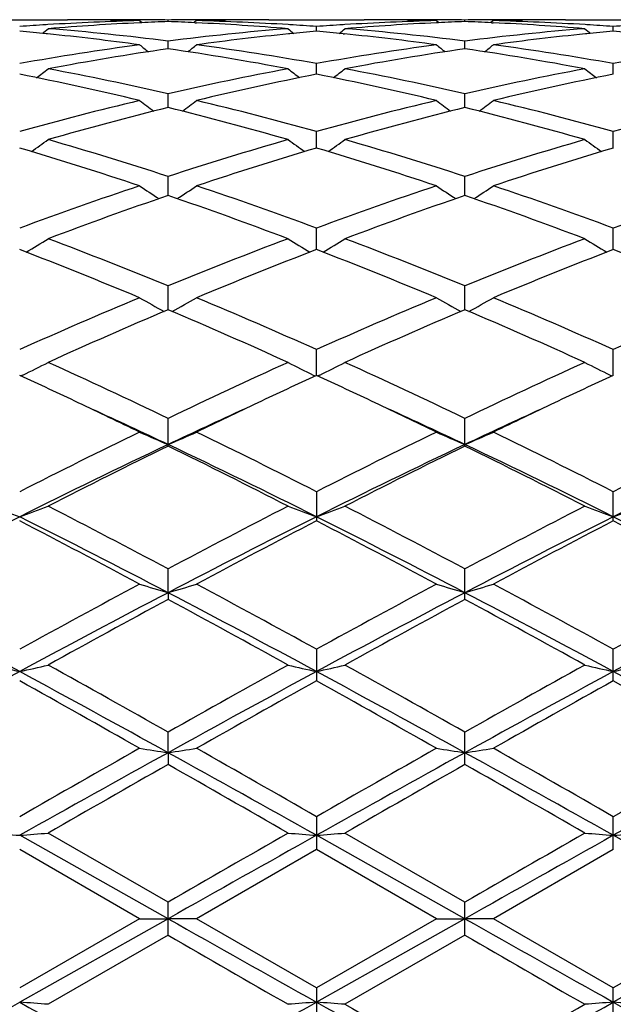
# Model space of a CAD drawing. Units: inches. Extents: x 0 to 11, y 0 to 8.5.
# Drawn here: x 8.3 to 8.4, y 3.5 to 3.7 of the extents above; entities that cross this region are included whole.
import ezdxf

# ---------------------------------------------------------------- set-up
doc = ezdxf.new("R2010")
doc.units = ezdxf.units.IN
doc.header["$LTSCALE"] = 0.605
doc.header["$MEASUREMENT"] = 0
doc.layers.get('0').update_dxf_attribs({"linetype": 'CONTINUOUS'})

msp = doc.modelspace()

# ---------------------------------------------------------------- linework, layer by layer
at = {"color": 7, "linetype": 'Continuous'}
for p, q in [((8.2519409151, 3.6549772585), (8.2686390558, 3.6549772585)), ((8.2786029701, 3.6548715218), (8.2789264849, 3.6548652767)), ((8.2812561353, 3.6548088284), (8.2816848505, 3.6544579071)), ((8.281580337000001, 3.6549678903), (8.2812567495, 3.6549691303)), ((8.2815803386, 3.6544532457), (8.2812744916, 3.6544381019)), ((8.2862391406, 3.6546496166), (8.2862391448, 3.654915586)), ((8.2912216604, 3.6548088284), (8.2907931185, 3.65445783)), ((8.2912210432, 3.6549698113), (8.290898588200001, 3.6549678911)), ((8.2908985898, 3.6544532383), (8.2912033051, 3.6544388023)), ((8.293876085299999, 3.6548722392), (8.2935510952, 3.6548652762)), ((8.3038381189, 3.6549772585), (8.320537129, 3.6549772585)), ((8.3304996726, 3.6548715428), (8.3308242181, 3.6548652776)), ((8.3331537952, 3.6548088284), (8.3335824527, 3.6544579421)), ((8.3334772582, 3.6549678897), (8.3331544095, 3.6549691269)), ((8.3334772598, 3.6544532506), (8.3331721487, 3.6544381438)), ((8.33813636, 3.654649624), (8.3381363604, 3.6549155828)), ((8.3431188755, 3.6548088284), (8.342690321900001, 3.6544578298)), ((8.3431182595, 3.6549698116), (8.3427955321, 3.6549678895)), ((8.3427955337, 3.6544532497), (8.3431005208, 3.6544388003)), ((8.3457731518, 3.6548722343), (8.3454484216, 3.6548652769)), ((8.3557355386, 3.6549772585), (8.3724347599, 3.6549772585)), ((8.2652320304, 3.6541099641), (8.2649493477, 3.654092775)), ((8.3075283938, 3.6540927476), (8.3072474165, 3.6541092271)), ((8.3121878159, 3.6529747752), (8.3121878088, 3.6537852218)), ((8.317128479099999, 3.6541098655), (8.3168469185, 3.6540927441)), ((8.3594258397, 3.6540927421), (8.3591444857, 3.6541092441)), ((8.3640850712, 3.6529747829), (8.364085075, 3.6537852161)), ((8.2651791856, 3.6525010541), (8.2649493493, 3.652524438)), ((8.2862391257, 3.6498938671), (8.2862391448, 3.6512418227)), ((8.3075283955, 3.6525244844), (8.3073002424, 3.6525007742)), ((8.3168469202, 3.6525244893), (8.3170756477, 3.652501219)), ((8.3381363584, 3.649893898), (8.3381363604, 3.6512417983)), ((8.3594258414, 3.6525244935), (8.359197314600001, 3.652500744)), ((8.3121878241, 3.645435275), (8.3121878088, 3.6473079481)), ((8.3640850667, 3.6454352924), (8.364085075, 3.6473079337)), ((8.286239112899999, 3.6396385363), (8.2862391448, 3.642019838)), ((8.338136357, 3.6396385919), (8.3381363604, 3.6420197933)), ((8.3121878314, 3.6325570631), (8.3121878088, 3.6354243973)), ((8.3640850628, 3.6325570901), (8.364085075, 3.6354243748)), ((8.2862391011, 3.6242536552), (8.2862391448, 3.627582385)), ((8.3381363558, 3.6242537355), (8.3381363604, 3.6275823215)), ((8.3121878385, 3.6148048287), (8.3121878088, 3.6185633585)), ((8.364085058999999, 3.614804865), (8.364085075, 3.6185633288)), ((8.2862390892, 3.6042943567), (8.2862391448, 3.608450404)), ((8.3381363546, 3.6042944606), (8.3381363604, 3.6084503241)), ((8.3121878458, 3.5928191037), (8.3121878088, 3.5973332215)), ((8.3640850551, 3.5928191486), (8.364085075, 3.5973331856)), ((8.260848051, 3.5928847299), (8.2605077166, 3.5927186369)), ((8.311630512, 3.5928850535), (8.3119708478, 3.5927191133)), ((8.312745204299999, 3.5928850512), (8.3124049382, 3.5927189869)), ((8.3635276977, 3.5928850847), (8.3638680787, 3.59271913)), ((8.2862391448, 3.5804808718), (8.2862391448, 3.5853142262)), ((8.3381363604, 3.5804809675), (8.3381363604, 3.5853141327)), ((8.3121878088, 3.5725000243), (8.3121878088, 3.5673932541)), ((8.364085075, 3.5673932958), (8.364085075, 3.5724999834)), ((8.2862390801, 3.5548547991), (8.2862391448, 3.5590086644)), ((8.3381363604, 3.5536724753), (8.3381363604, 3.5590085608)), ((8.2862390801, 3.5548547991), (8.2862391448, 3.5536723701)), ((8.3121878088, 3.5449598126), (8.3121878088, 3.5394446208)), ((8.364085075, 3.5394446657), (8.364085075, 3.5449597682)), ((8.2862390801, 3.5268977417), (8.2862391448, 3.5304828911)), ((8.3381363604, 3.524836315), (8.3381363604, 3.530482781)), ((8.2862390801, 3.5268977417), (8.2862391448, 3.5248362041)), ((8.3121878088, 3.515706308), (8.3121878088, 3.5099816971)), ((8.364085075, 3.5099817435), (8.364085075, 3.5157062618)), ((8.2862390801, 3.4978791176), (8.260290622100001, 3.5124561738)), ((8.2862391448, 3.5007661896), (8.2652732838, 3.5128465651)), ((8.3381363536, 3.497879118), (8.3121878475, 3.5124562287)), ((8.3381363605, 3.500766077), (8.3171697263, 3.5128465652)), ((8.3900340421, 3.497879117), (8.3640850542, 3.512456234)), ((8.2812561352, 3.4978895921), (8.2602905353, 3.5099812924)), ((8.3121878088, 3.509981697), (8.2912216604, 3.497889592)), ((8.3331537952, 3.4978895921), (8.3121878088, 3.509981697)), ((8.3640850751, 3.5099817434), (8.3431188755, 3.497889592)), ((8.2862391448, 3.4950128568), (8.2862391448, 3.5007661897)), ((8.3381363604, 3.4950129695), (8.3381363604, 3.5007660771)), ((8.2812561352, 3.4978895921), (8.2602905353, 3.4857954573)), ((8.2862390801, 3.4978791176), (8.260290622100001, 3.4832984299)), ((8.2812561353, 3.497889592), (8.2862390801, 3.4978791176)), ((8.2912216604, 3.497889592), (8.2862390801, 3.4978791176)), ((8.3121878087, 3.4857950524), (8.2912216604, 3.497889592)), ((8.3331537952, 3.4978895921), (8.3121878087, 3.4857950524)), ((8.3381363536, 3.497879118), (8.3121878475, 3.4832983779)), ((8.3331537952, 3.497889592), (8.3381363536, 3.497879118)), ((8.3431188755, 3.497889592), (8.3381363536, 3.497879118)), ((8.3640850749, 3.4857950061), (8.3431188755, 3.497889592)), ((8.3900340421, 3.497879117), (8.3640850542, 3.4832983729)), ((8.385051152, 3.497889592), (8.3640850749, 3.4857950061)), ((8.2862391447, 3.4950128569), (8.2652732838, 3.4829288909)), ((8.3381363604, 3.4950129695), (8.3171697263, 3.4829288909)), ((8.3121878088, 3.4857950524), (8.3121878088, 3.480067581)), ((8.364085075, 3.4800676272), (8.364085075, 3.485795006))]:
    msp.add_line(p, q, dxfattribs=at)
for centre, radius, start, end in [((8.293932528500001, 3.1800985765), 0.4748794733, 91.52963048450002, 93.4649216145), ((8.304064057, 3.1768752147), 0.4781069951, 92.73210991229999, 94.65375588939999), ((8.2686386278, 3.1823517219), 0.4726255366, 88.7919462613, 89.99994810450002), ((8.278605220900001, 3.1824134895), 0.472563769, 90.00002539799999, 90.60274812200001), ((8.2786049874, 3.1824969864), 0.4724802721, 89.67842975059999, 89.9999970787), ((8.2686246728, 3.1816014176), 0.4733759685, 88.47095027, 88.75300614600002), ((8.2786038074, 3.1823338713), 0.4726433914, 89.0743726816, 89.6391705301), ((8.3039068809, 3.1800434537), 0.4749348642, 92.1319141172, 92.69445016250002), ((8.2938752852, 3.1822351121), 0.4727421507, 90.3607744693, 90.92553127110003), ((8.2685698286, 3.1799511667), 0.4750271461, 87.30580583380001, 87.86830954329999), ((8.268420781, 3.176944206), 0.4780377944, 85.34621629700001, 87.2683391499), ((8.2938740767, 3.1824034218), 0.4725738367, 90.00000421889999, 90.32166067860001), ((8.3038513532, 3.1817109353), 0.4732664425, 91.24709436490001, 91.52918935890001), ((8.2785108851, 3.1793317381), 0.4756469565, 86.53632770709999, 88.4686951584), ((8.2938738899, 3.1823552904), 0.4726219679999999, 89.39740908719999, 89.9999815697), ((8.3038384382, 3.1823993959), 0.4725778625, 90.0000387671, 91.2079344162), ((8.3458309497, 3.1800982977), 0.4748797724, 91.52972139250001, 93.4651578484), ((8.355959094400001, 3.1768888677), 0.478093273, 92.7318739642, 94.6537208211), ((8.320536745, 3.1823834907), 0.4725937678, 88.792036744, 89.99995344000001), ((8.3305019044, 3.1823849473), 0.4725923111999999, 90.0000231745, 90.602648442), ((8.3305016864, 3.1824573621), 0.4725198964, 89.6783400741, 89.9999967379), ((8.3205231414, 3.181654506), 0.4733228772999999, 88.47087663219999, 88.75295545620001), ((8.3305005089, 3.1822942602), 0.4726830025, 89.0743879073, 89.6391739714), ((8.3558046972, 3.1800020581), 0.4749762608, 92.1318007193, 92.69432308479999), ((8.3204676318, 3.1799858846), 0.4749924376, 87.3057125964, 87.86822462209999), ((8.3457722987, 3.1822831466), 0.472694116, 90.36081957629999, 90.92560081629999), ((8.320313824400001, 3.1768842128), 0.4780979163, 85.3463189967, 87.26818234129999), ((8.3457711362, 3.1824440991), 0.4725331594, 90.00000324620001, 90.32166935669999), ((8.3557492826, 3.1816676582), 0.4733097233, 91.24705332939999, 91.529136007), ((8.3304102375, 3.1793749364), 0.4756037165, 86.53628810999999, 88.46881348619999), ((8.3457709208, 3.1823727586), 0.4726044999, 89.3973728656, 89.9999771366), ((8.3557359053, 3.1823837175), 0.472593541, 90.00004446190002, 91.2079429073), ((8.2941344869, 3.1764795981), 0.478504043, 93.49678093740002, 94.05584032600001), ((8.2158479686, 3.1687882065), 0.4862218498, 84.204074388, 84.75562321890001), ((8.0849768225, 3.8750975455), 0.2857515742, 308.8612042282, 309.1206357432), ((8.2255536637, 3.1659741003), 0.4890475335, 82.8718429755, 85.34140163449999), ((8.3467221557, 3.1679143063), 0.4870972005, 94.653260178, 97.13284482620001), ((8.4876531295, 3.8752747479), 0.2859840084, 230.8783721328, 231.1375277072), ((8.2783106864, 3.1759540465), 0.4790305747999999, 85.94464772309999, 86.503164806), ((8.356566821900001, 3.1693997955), 0.4856070763000001, 95.2435046333, 95.79582243819999), ((8.3460386536, 3.1763762697), 0.4786075504, 93.4968148553, 94.0557890007), ((8.2678035227, 3.1693730502), 0.4856341915, 84.20391289889999, 84.75616421870001), ((8.1368059515, 3.8751794265), 0.2858575708, 308.861459207, 309.1207479583), ((8.277443854, 3.1658973163), 0.4891245715999999, 82.87214214059999, 85.3414021937), ((8.3986065337, 3.1680468386), 0.4869640756, 94.65303713780001, 97.13328266790002), ((8.5394819169, 3.8751985123), 0.2858817817, 230.8793481409, 231.1386085787), ((8.3302108651, 3.176014845), 0.4789697169, 85.9444808668, 86.50304766139999), ((8.4084662053, 3.1693949342), 0.485612118, 95.24370088159999, 95.7959920207), ((8.3979428511, 3.1762524065), 0.478731588, 93.496705935, 94.05556803469999), ((8.3197102813, 3.1694473485), 0.485559344, 84.20410972469999, 84.75647843320002), ((8.214985262899999, 3.1607937075), 0.4942626271, 82.29455958819999, 84.1713856902), ((8.357223144199999, 3.1630776278), 0.4919632114, 95.82422341860001, 97.71001423660002), ((8.2671339596, 3.1629202713), 0.4921216074, 82.2903263045, 84.1754592204), ((8.4091342328, 3.1629570174), 0.4920845927, 95.82442241950001, 97.70973097080001), ((8.349293898600001, 3.1478613519), 0.5073151152, 97.70735620250001, 100.1042643437), ((8.360114169500001, 3.1424465444), 0.5127965336, 98.2830253759, 100.6581225723), ((8.458908075, 3.8730392291), 0.2846794142, 231.3880853136, 231.7817254985), ((8.2118017985, 3.1390438237), 0.5162447729, 79.3502637461, 81.70962190899999), ((8.1135142441, 3.8730939151), 0.2847567653, 308.2202853365999, 308.6137703463), ((8.222573930700001, 3.1439729848), 0.5112501662, 79.90482537060001, 82.2833449416), ((8.4012110816, 3.1477453175), 0.5074327196, 97.7077835595, 100.1041814205), ((8.4120008284, 3.1424929792), 0.5127490905, 98.28260508209999, 100.6580078365), ((8.5108223281, 3.8730523433), 0.2847000164, 231.3871229546, 231.7806954965), ((8.2642722807, 3.1424887017), 0.5127532674, 79.3420964517, 81.7175067092), ((8.165436825599999, 3.8730679712), 0.2847206631, 308.2195010244, 308.6130398939), ((8.274498378099999, 3.1441475676), 0.5110735077, 79.90439446020001, 82.28374222800001), ((8.453134415, 3.1475792689), 0.507600752, 97.7081753924, 100.1037902094), ((8.0913164369, 3.8703606947), 0.283585921, 307.3212953828, 307.8370944826), ((8.1649080184, 3.1131954905), 0.5425646807, 77.0779528076, 79.3398562488), ((8.4066757663, 3.1174540896), 0.5382139019, 100.6503026181, 102.9306145324), ((8.4813039895, 3.8705342361), 0.2838094516, 232.1619203072, 232.6771931128), ((8.143146980700001, 3.8704446443), 0.2836926443, 307.3216878692, 307.8372051177), ((8.2167787408, 3.1130562481), 0.5427062778, 77.0785129612, 79.33990706899998), ((8.458511233200001, 3.117758645), 0.5379032084, 100.6498495984, 102.9314642881), ((8.533139837, 3.8704632305), 0.2837158209, 232.162887865, 232.6783516242), ((8.1532457616, 3.1053820075), 0.5505596681, 76.55513615369999, 78.78862986029999), ((8.4179729109, 3.1111468478), 0.5446600725999999, 101.1992928972, 103.4570417589), ((8.205195184299999, 3.1056262258), 0.5503101076, 76.5544657596, 78.78901486649998), ((8.4699216683, 3.1109116891), 0.5449007697, 101.1998012415, 103.456558285), ((8.4159259128, 3.0775408489), 0.5791861900999999, 103.4452162386, 105.5877504864), ((8.4504536348, 3.8671057369), 0.2825208822, 233.2099214889, 233.837838193), ((8.1219731605, 3.8671589149), 0.2825940126, 306.1642152746001, 306.7919023123), ((8.1546864706, 3.0703408681), 0.5866225928000001, 74.425664724, 76.54109238689999), ((8.4678913152, 3.0772882743), 0.5794475936, 103.4459240472, 105.5875334951), ((8.5023659754, 3.8671175717), 0.282539152, 233.2089746568, 233.8367933071), ((8.1738937489, 3.8671335794), 0.282559725, 306.16341776, 306.7911836769), ((8.2066711979, 3.070679697), 0.5862727009, 74.4250072181, 76.5417029176), ((8.519876785, 3.0769476816), 0.5797993393, 103.4465664396, 105.5868857157), ((8.4284786498, 3.0675926792), 0.5894646161, 103.9634497062, 106.0735151146), ((8.1423981933, 3.0615895617), 0.5956767836, 73.9382316096, 76.0263974888), ((8.480339299299999, 3.0677114676), 0.5893405615, 103.9627853647, 106.0733688265), ((8.1941728022, 3.0611418868), 0.596140864, 73.9388257426, 76.0253532821), ((8.1016147789, 3.8638288327), 0.282133293, 304.7256404266, 305.4558266318), ((8.0874822605, 3.0170120389), 0.642106258, 71.9685534979, 73.92548760480001), ((8.4828004787, 3.0241378694), 0.6346508027000001, 106.0620739201, 108.0420996378), ((8.4709940948, 3.8640023775), 0.282349729, 234.5432092693, 235.2726743413), ((8.1534482815, 3.8639163055), 0.282241055, 304.7261473222, 305.4559337607001), ((8.1393120421, 3.0167768456), 0.6423507134, 71.96932591550001, 73.92558282270001), ((8.5345275614, 3.0247025493), 0.6340611355, 106.0614310857, 108.0432872359), ((8.5228387794, 3.8639368672), 0.2822659808, 234.5441565392, 235.2738638363001), ((8.07337248, 3.0038321286), 0.6559215972, 71.5224112801, 73.44293756319999), ((8.496032724199999, 3.0135711695), 0.6457108414, 106.5419387726, 108.4928896305), ((8.125404679099999, 3.004267297), 0.6554662228, 71.52150951729998, 73.4434078868), ((8.548069983200001, 3.0131282943), 0.6461752681, 106.5426567917, 108.4922102722), ((8.5043663607, 2.958270352), 0.7039603724, 108.477714324, 110.2867122719), ((8.438734671499999, 3.8609695697), 0.2829110169, 236.1765081521, 236.9986125763), ((8.133699199299999, 3.8610195097), 0.2829769551, 303.0034157817, 303.825251855), ((8.0639409483, 2.9464210689), 0.7165205937000001, 69.72895810920001, 71.50629098640002), ((8.5564348226, 2.9577953094), 0.7044650584000001, 108.4786446569, 110.2863831809), ((8.4906444953, 3.8609796171), 0.2829261347, 236.1755943365, 236.9975848878), ((8.1856170786, 3.8609948236), 0.2829449445, 303.0026303981, 303.8245583355), ((8.1160524054, 2.9470310243), 0.7158741797, 69.72812480649999, 71.5070673458), ((8.6085521281, 2.957169782), 0.7051280478, 108.4794854012, 110.2855318244), ((8.5200758162, 2.9419912886), 0.7212222585, 108.9184928247, 110.6888418788), ((8.0489876592, 2.9324683275), 0.7313379708, 69.32437469850001, 71.07032065580002), ((8.571879969500001, 2.9422296749), 0.7209666399, 108.9176371908, 110.6886735934), ((8.1005865547, 2.9316510423), 0.7322078958, 69.3251256515, 71.0689879569), ((8.1143226473, 3.8594506849), 0.2858532097, 300.9742519807, 301.8751761709), ((7.979819419, 2.8608339609), 0.8079748723000001, 67.7131299437, 69.3109860212), ((8.588203398500001, 2.8721121517), 0.7958495036, 110.6757166209, 112.297996916), ((8.4582729176, 3.8596287221), 0.2860657136, 238.1239055454, 239.0239698621), ((8.1661602731, 3.8595443163), 0.2859637809, 300.9748477998, 301.8752770076001), ((8.0315649883, 2.8604292354), 0.8084068006, 67.7140613456, 69.3111167167), ((8.6397035496, 2.8731330099), 0.7947542526000001, 110.6749301402, 112.2994384013), ((8.5101266658, 3.8595676036), 0.2859909361, 238.1248091896, 239.0251364262), ((7.9612710683, 2.8393952997), 0.8310668924, 67.35444350770003, 68.9119679966), ((8.604821044400001, 2.8553121979), 0.8139184767000001, 111.0717211973, 112.6621061294), ((8.0134763917, 2.8401731362), 0.8302305644, 67.3533706542, 68.9124959147), ((8.6570444641, 2.8545004058), 0.8147932783, 111.0725976646, 112.6612791274), ((8.0657579944, 2.8411302124), 0.8291993290999999, 67.3524102337, 68.9134812318), ((8.6318433086, 2.766041785), 0.9105478779, 112.6455293473, 114.082653407), ((8.4255079666, 3.8603263922), 0.2920479332, 240.4006475467, 241.3644869025), ((8.1469331085, 3.8603741349), 0.2921075831, 298.6374258316, 299.600989667), ((7.9321414011, 2.7463881101), 0.9319564661, 65.9336572677, 67.337805133), ((8.684132925, 2.7651474391), 0.9115241884, 112.6466223997, 114.0822372443), ((8.4774152072, 3.8603344874), 0.2920597042, 240.3997977346, 241.3635211824), ((8.1988480928, 3.8603495121), 0.2920773967, 298.6366877629, 299.6003447630999), ((7.9845247354, 2.747514617), 0.9307296335999999, 65.9326980716, 67.3387006622), ((8.736532434099999, 2.7639846326), 0.9127906912999999, 112.6476079093, 114.0812368411), ((8.6534369703, 2.7391783851), 0.9398191018000001, 112.9987580263, 114.3946614904), ((7.912363504400001, 2.7239135248), 0.9564797234, 65.61863639, 66.9902878005), ((8.705117835800001, 2.7396464963), 0.9393037451999999, 112.9977644079, 114.3944790048), ((7.963582258, 2.7223819264), 0.9581547443999999, 65.6194996399, 66.98874691), ((8.1276487127, 3.8654124001), 0.3033370975, 296.047316579, 296.9814334116), ((7.8161137699, 2.604667126), 1.0875139554, 64.38679089680001, 65.6056299683), ((8.7476180712, 2.6233682281), 1.0668695408, 114.3813289919, 115.6238107847), ((8.444933796, 3.8656051135), 0.3035555907, 243.0177355818, 243.9510021836), ((8.1794912577, 3.8655172078), 0.3034549507, 296.0479170912, 296.9815239559), ((7.867671998400001, 2.6039141325), 1.0883394123, 64.3878331649, 65.605786743), ((8.7986121436, 2.625320656), 1.0647184708, 114.3804417736, 115.6254287601), ((8.4967948083, 3.8655438495), 0.3034846368, 243.018553812, 243.9520559805), ((7.808299942100001, 2.6095664328), 1.0821648413, 64.7132353755, 65.3122646036), ((8.757256868899999, 2.6243727788), 1.0658211948, 114.6821006295, 115.2903196199), ((7.8610759581, 2.6114438128), 1.0800923253, 64.71286598810002, 65.3130299724), ((8.8097352717, 2.6231488237), 1.0671760344, 114.6830092933, 115.2904581437), ((7.774080508200001, 2.5373091197), 1.1621153484, 64.124027342, 64.7094917606), ((8.7907052063, 2.5534346193), 1.1442495703, 115.2871814915, 115.8818153283), ((7.8265151816, 2.5384680829), 1.1608382161, 64.12291053770001, 64.70905685609999), ((8.8432789226, 2.5520012135), 1.1458345042, 115.287149822, 115.8809623053), ((7.787563207100001, 2.5258914997), 1.1667845587, 64.697755827, 65.4183795909), ((8.7766303346, 2.5437806761), 1.1470707864, 114.5769606501, 115.3100299905), ((7.8396916718, 2.5264336061), 1.1661957284, 64.6966433491, 65.41767690219999), ((8.8290018708, 2.5427343286), 1.1482195264, 114.5767819551, 115.309100331), ((8.835926217, 2.4396509452), 1.2707101491, 115.8810353531, 116.9365258755), ((8.4126371001, 3.8777567575), 0.3227917387, 245.9825631127, 246.9473009650999), ((8.1598101178, 3.8778057294), 0.3228489164, 293.054348631, 294.0188563103), ((7.718600669600001, 2.4035117966), 1.3110603222, 63.0795171447, 64.1025506264), ((8.8887461002, 2.4378113496), 1.2727677919, 115.8822388945, 116.9360457239), ((8.4645421292, 3.8777630996), 0.3228005311, 245.9818265398, 246.9464690488), ((8.211722503099999, 3.8777794236), 0.3228187135, 293.0537151473001, 294.018297368), ((7.7716435204, 2.4058204239), 1.3084831639, 63.0784744015, 64.1035256821), ((8.941822143200001, 2.4354372836), 1.2754182466, 115.8833225178, 116.934943825), ((8.8463997874, 2.3963477398), 1.3101788661, 115.3118740083, 116.5738211552), ((8.8703599401, 2.3904446161), 1.3256633787, 116.1437831687, 117.1576666569), ((7.7094459857, 2.3621202701), 1.3482314496, 63.44471577770001, 64.6710512687), ((7.6884376325, 2.3631166359), 1.3562235549, 62.8550112695, 63.8460920546), ((8.8977549851, 2.3974439058), 1.3089562557, 115.3109368459, 116.5740613488), ((8.9217378499, 2.3914457414), 1.3245359442, 116.1426975242, 117.1574757969), ((7.7600137617, 2.3593966654), 1.3512620824, 63.4459220468, 64.66950559680001), ((7.738717642, 2.3599139489), 1.3598112541, 62.8559491686, 63.84441125800001), ((8.9489194349, 2.3989061253), 1.3073207299, 115.3092884264, 116.5740075702), ((8.3809321964, 3.9022490656), 0.3552438551, 249.2906925321, 250.1473637004), ((8.1396925284, 3.9021647476), 0.3551497822, 289.8506581103, 290.7076301799), ((7.528777482100001, 2.1342584672), 1.6135864696, 62.0028672955, 62.84275867209999), ((9.0245916378, 2.1707700775), 1.5723774287, 117.1449097737, 118.0068511592), ((8.4328782582, 3.9023943774), 0.3553968722999999, 249.2916871091, 250.1478999511), ((8.1915396587, 3.9022939), 0.3552880278, 289.8511983806, 290.7077040868), ((7.579830679800001, 2.1326038864), 1.6154435305, 62.00398144810001, 62.84293330949999), ((9.0742362744, 2.1751060934), 1.5674913468, 117.1439571111, 118.00858228), ((8.4847455486, 3.9023274039), 0.3553236964, 249.2923596215, 250.1487684909), ((8.2433790767, 3.9024440558), 0.3554488615999999, 289.8517421416, 290.7078351727), ((8.980176284299999, 2.1276102166), 1.6103717006, 116.5533386684, 117.5901958329), ((7.478579112, 2.0577965816), 1.6999864013, 61.8249640503, 62.6236083445), ((7.508139166599999, 2.0645349806), 1.6812176054, 62.4308196631, 63.42397151759999), ((9.0321190433, 2.1275839157), 1.610415814, 116.5543653715, 117.5911962243), ((9.0635282956, 2.1154688936), 1.6348079017, 117.360619516, 118.191128624), ((7.5322750579, 2.0612331679), 1.6961079282, 61.8236994328, 62.62418728439999), ((7.560925443099999, 2.0662941453), 1.6792467949, 62.42992952319999, 63.4242515483), ((9.0850253487, 2.1256096276), 1.6126329722, 116.555077356, 117.5904799753), ((9.117319875, 2.1118742473), 1.6388710639, 117.3616794649, 118.1901317649), ((7.613943653300001, 2.0684787395), 1.676791524, 62.4293182119, 63.425113602), ((7.5864300212, 2.065518736), 1.6912641946, 61.82256424720001, 62.62534808499999), ((9.2324692291, 1.7804808661), 2.0145765638, 118.1749411509, 118.8535332422), ((8.4017404973, 3.9487398205), 0.4104704465, 252.9307394774, 253.6569435828), ((8.17071019, 3.9488019839), 0.4105378288, 286.3442944502, 287.0703306347), ((7.2933976552, 1.6946989207), 2.1122023447, 61.16195201910001, 61.8091973929), ((9.2869539561, 1.775745947), 2.0199719662, 118.1762136239, 118.853008031), ((8.4536442116, 3.9487459675), 0.4104780999, 252.9301834724, 253.6563199632), ((8.2226207849, 3.9487687097), 0.4105020929, 286.343819563, 287.0699087201), ((7.3485774262, 1.7007436185), 2.1053239636, 61.16085897959999, 61.8102208138), ((9.3421579538, 1.769658694), 2.0268992231, 118.1773582898, 118.8518424638), ((7.2217580439, 1.6169705321), 2.1864862031, 61.64209028600001, 62.41202699119999), ((9.254030635, 1.7013131796), 2.0909894855, 117.5704574957, 118.3755434122), ((7.273154389, 1.6159866023), 2.1875901069, 61.6427882131, 62.41232741970001), ((9.305081532300001, 1.7028900825), 2.0891999695, 117.569896952, 118.375672364), ((7.3224644082, 1.6111264295), 2.1930959188, 61.6436162776, 62.41122251760001), ((9.3557993712, 1.7050547739), 2.0867348829, 117.5686910463, 118.3754279024), ((9.3059459742, 1.6636707571), 2.1475353583, 118.3480580549, 118.9855690158), ((7.2311392548, 1.5988256322), 2.2214098106, 61.02635864849999, 61.6426949255), ((9.3563250812, 1.6663946744), 2.1444173496, 118.3469166945, 118.9853740895), ((7.278250735399999, 1.5901038002), 2.2313582142, 61.0273416608, 61.6409279563), ((9.641954031900001, 0.9810471868), 2.909076863, 118.3560353561, 118.9384044664), ((8.371680035499999, 4.0409856112), 0.5121716317, 256.867008895, 257.4386690621), ((8.1489392128, 4.0408690231), 0.5120495691, 282.5600174918, 283.1318672649), ((6.7756633978, 0.792642788), 3.1237780081, 61.08095798419999, 61.62329293939999), ((6.8416540847, 0.9723708931999999), 2.9378160238, 60.54625650640001, 61.014766718), ((9.693646901000001, 0.9814891065000001), 2.9085910498, 118.3566258719, 118.9390917109), ((9.6704081697, 1.0802509256), 2.8141713833, 118.9735740136, 119.4626897163), ((8.4236231511, 4.0412063491), 0.5123969104, 256.8676739279, 257.4390247113001), ((6.829513734600001, 0.7962378214), 3.1196868393, 61.08042677869999, 61.62347487100001), ((8.2007902778, 4.0410615775), 0.5122473977, 282.5603773409, 283.1319169155), ((6.8905627433, 0.9669577849), 2.9439989441, 60.5474123193, 61.014952752), ((9.7468959975, 0.9790183477), 2.9114074428, 118.3569438985, 118.9388449735), ((9.7145383288, 1.0941781714), 2.7982248889, 118.9725833321, 119.4644848675), ((8.475493335, 4.0411088274), 0.5122958312, 256.868123902, 257.4396022304), ((8.2526342755, 4.0412855204), 0.5124775374, 282.5607393949, 283.1320048136), ((6.8838025226, 0.800582094), 3.1147279416, 61.08028111199999, 61.6242023772), ((6.6933055703, 0.7259524337000001), 3.2204313322, 60.4563623297, 60.88421315120001), ((9.7733032706, 0.9143988377), 3.0042842336, 119.100561948, 119.5592079817), ((6.752079979299999, 0.7382336529000001), 3.2063560823, 60.4550567154, 60.8847951683), ((9.8320965087, 0.9021289382), 3.0183591263, 119.1016641173, 119.5581726944), ((6.8125881684, 0.7535578045999999), 3.1887784893, 60.45388386909999, 60.88599300640001), ((10.4811000751, -0.3536549008), 4.4613847959, 119.5435819449, 119.8535514681), ((8.394477333, 4.246804210400001), 0.7279978317, 261.0528071964, 261.4495986101), ((8.177974819, 4.2469193808), 0.7281155889, 278.5510777889, 278.9477766796), ((5.850353629400001, -0.7762078501), 4.947843436, 60.1614958159, 60.44099773579999), ((10.5464504171, -0.3771822842), 4.4884864926, 119.5448912015, 119.8529959456), ((8.4463801619, 4.246812167), 0.7280064954000001, 261.0525027276, 261.449258991), ((8.2298842196, 4.2468608625), 0.7280558875, 278.550819151, 278.9475456516), ((5.9210842472, -0.7431817295), 4.9098248408, 60.16037830459999, 60.4420453012), ((10.6156457008, -0.4075120067), 4.5234021306, 119.5460682123, 119.851796011), ((10.592520182, -0.6475367313), 4.7691546096, 118.9196624621, 119.276431381), ((5.720091171699999, -1.1145358224), 5.3035856379, 60.741925686, 61.0627462945), ((10.6430064138, -0.6450160646), 4.7662659451, 118.9194683597, 119.2764538691), ((5.7629836437, -1.1306955109), 5.322084805199999, 60.74237764439999, 61.0620826062), ((10.6926540788, -0.6410746128), 4.7617278584, 118.9187054676, 119.2760357821), ((10.8250750992, -0.9390630786), 5.1353758198, 119.6289888225, 119.8984546974), ((5.5421528547, -1.2982458705), 5.549065711, 60.112956846, 60.3623441099), ((10.8678189018, -0.9231801909999999), 5.1170445179, 119.6278198147, 119.8982591583), ((5.5625600691, -1.3532346639), 5.612432647599999, 60.11396198149999, 60.36053279080001), ((8.3666586808, 4.9019113403), 1.3935206578, 265.416855113, 265.622329375), ((8.1539549565, 4.9016373373), 1.3932449815, 274.3772024827, 274.5827374436), ((14.4507843983, -7.4452656601), 12.5600173808, 119.2578704325, 119.3936416953), ((13.8934041979, -6.2069453043), 11.2107074881, 119.8870176708, 120.0106899321), ((8.4186001577, 4.9025300473), 1.3941408827, 265.4170944064, 265.6224567586999), ((8.2058080941, 4.902172164700001), 1.3937815592, 274.3773317319, 274.5827553051), ((14.4903827798, -7.4233406401), 12.5348784236, 119.2578055498, 119.393848849), ((13.8202545118, -5.989754882100001), 10.9600915826, 119.886010575, 120.0125103766), ((8.4704719219, 4.9022637078), 1.393873373, 265.4172564151, 265.6226638726), ((8.2576545578, 4.9027936181), 1.3944050675, 274.377461705, 274.5827869752), ((15.0614493276, 15.525073199), 13.8042338204, 240.6063835281001, 240.7299246974), ((15.0972518041, 15.4963946115), 13.7713476363, 240.6061640488, 240.7300000048), ((14.3872270811, 14.0566740295), 12.1971611666, 239.9869412497, 240.100619851), ((14.2913040517, 13.80002059), 11.9009826325, 239.9851204872, 240.1016278485), ((5.566320635, 8.2896876996), 5.509886759700001, 298.9616628909, 299.2705287915), ((8.1540293729, 2.0167530094), 1.4703900582, 85.6610814175, 85.8557710444), ((10.6767014272, 7.791294294400001), 4.9394199606, 240.7113673054, 241.0558994334), ((5.615586282200001, 8.294434002200001), 5.5153137715, 298.961708834, 299.2702683238), ((8.4185351492, 2.0156830277), 1.4714634093, 94.14456017559999, 94.3390693941), ((8.2058827601, 2.0161913547), 1.4709533606, 85.6610643054, 85.8556488151), ((10.7271743783, 7.7887515793), 4.936505567, 240.7113476822, 241.0560835781), ((10.9675804945, 8.090159566699999), 5.3151906588, 240.0893877557, 240.3497904762), ((5.6579376062, 8.3115525176), 5.5349139195, 298.9623603605, 299.2698267028999), ((5.4425428804, 8.5553103334), 5.8511005646, 299.6618470968, 299.8984012267), ((8.4704068989, 2.0159646277), 1.4711807008, 94.14436397440001, 94.3389159673), ((8.2577293248, 2.0155361771), 1.4716104799, 85.6610342511, 85.8555257631), ((10.7767749716, 7.784731523), 4.9318758888, 240.7117703283, 241.0568342764)]:
    msp.add_arc(centre, radius, start, end, dxfattribs=at)

doc.saveas('drawing.dxf')
